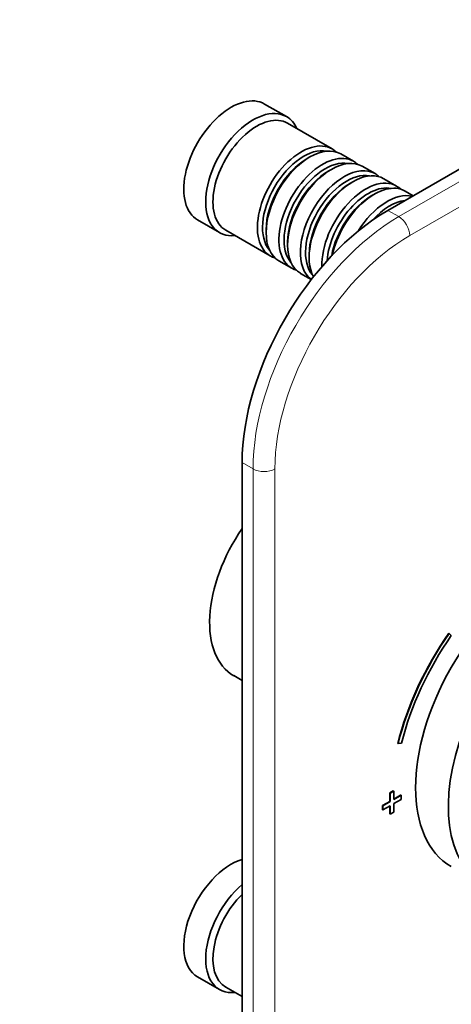
# Model space of a CAD drawing. Units: millimetres. Extents: x 0 to 771, y 0 to 1164.
# Drawn here: x 536 to 619, y 230 to 421 of the extents above; entities that cross this region are included whole.
import ezdxf
from ezdxf import colors
from ezdxf.entities.mleader import LeaderData, LeaderLine
from ezdxf.math import Vec2, Vec3

# ---------------------------------------------------------------- set-up
doc = ezdxf.new("R2010")
doc.units = ezdxf.units.MM
doc.layers.add('DV7_Défaut', color=7, linetype='Continuous')
doc.layers.add('Défaut', color=7, linetype='Continuous')

# ---------------------------------------------------------------- blocks, each defined once
blk = doc.blocks.new('_DOT')
at = {"color": 0}
blk.add_line((0, 0), (-1, 0), dxfattribs=at)
at = {"color": 0, "const_width": 0.333}
blk.add_lwpolyline([(-0.1665, 0, 1), (0.1665, 0, 1)], format="xyb", close=True, dxfattribs=at)
blk = doc.blocks.new('SE6')
at = {"layer": 'DV7_Défaut', "color": 7, "linetype": 'Continuous', "lineweight": 35}
for p, q in [((656.6, 413.05), (607.1, 384.47)), ((587.44, 402.67), (583.19, 405.12)), ((596.27, 396.42), (587.64, 401.4)), ((591.97, 394.84), (591.47, 394.56)), ((600.44, 394.01), (597.97, 395.44)), ((596.14, 392.43), (595.64, 392.15)), ((604.61, 391.6), (602.14, 393.03)), ((608.79, 389.19), (606.31, 390.62)), ((600.31, 390.03), (599.82, 389.74)), ((612.03, 387.32), (610.48, 388.21)), ((604.48, 387.62), (603.99, 387.33)), ((570.19, 382.6), (574.44, 380.16)), ((575.64, 380.61), (584.27, 375.63)), ((583.48, 380.72), (583.48, 380.15)), ((587.65, 378.31), (587.65, 377.74)), ((591.83, 375.9), (591.83, 375.33)), ((585.97, 374.65), (588.44, 373.22)), ((590.14, 372.24), (592.24, 371.03)), ((578.82, 335.48), (578.82, 180.35)), ((618.98, 302.33), (618.91, 302.37)), ((619.4, 301.92), (618.98, 302.33)), ((577.18, 294.12), (578.82, 293.17)), ((609.08, 280.91), (609.01, 280.95)), ((609.08, 280.91), (609.75, 281.03)), ((608.16, 271.75), (607.45, 271.34)), ((608.23, 271.71), (607.52, 271.3)), ((608.23, 271.71), (608.16, 271.75)), ((608.23, 270.08), (608.23, 271.71)), ((607.45, 269.71), (606.04, 268.89)), ((607.52, 269.67), (606.11, 268.85)), ((607.45, 271.34), (607.45, 269.71)), ((607.52, 271.3), (607.45, 271.34)), ((607.52, 269.67), (607.45, 269.71)), ((607.52, 271.3), (607.52, 269.67)), ((609.57, 270.94), (608.23, 270.16)), ((609.65, 270.89), (608.23, 270.08)), ((608.23, 269.26), (609.65, 270.08)), ((609.65, 270.89), (609.57, 270.94)), ((609.65, 270.08), (609.65, 270.89)), ((606.04, 268.89), (606.04, 268.08)), ((606.11, 268.85), (606.04, 268.89)), ((606.11, 268.04), (606.04, 268.08)), ((606.11, 268.85), (606.11, 268.04)), ((606.11, 268.04), (607.52, 268.85)), ((607.45, 268.81), (607.45, 267.26)), ((607.52, 268.85), (607.52, 267.22)), ((608.23, 267.63), (608.23, 269.26)), ((607.52, 267.22), (607.45, 267.26)), ((607.52, 267.22), (608.23, 267.63)), ((570.19, 235.64), (574.44, 233.19)), ((575.64, 233.64), (578.82, 231.81))]:
    blk.add_line(p, q, dxfattribs=at)
at = {"layer": 'DV7_Défaut', "color": 7, "linetype": 'Continuous', "lineweight": 18}
for p, q in [((609.22, 383.25), (658.72, 411.83)), ((660.84, 408.15), (611.34, 379.57)), ((607.1, 384.47), (609.22, 383.25)), ((580.94, 334.26), (578.82, 335.48)), ((580.94, 179.12), (580.94, 334.26)), ((585.18, 334.26), (585.18, 179.12))]:
    blk.add_line(p, q, dxfattribs=at)
at = {"layer": 'DV7_Défaut', "color": 7, "linetype": 'Continuous', "lineweight": 35}
for centre, major_axis, start_param, end_param in [((576.69, 393.86), (6.5, 11.26), 0, 3.141593), ((580.94, 391.41), (6.5, 11.26), 0, 3.536384), ((581.64, 391.01), (6, 10.39), 0, 3.141593), ((580.94, 391.41), (6.5, 11.26), 5.888394, 6.283185), ((590.27, 386.02), (6, 10.39), 0, 3.28349), ((590.77, 385.74), (-5.65, -9.79), 3.336628, 6.08815), ((591.97, 385.04), (-6, -10.39), 3.141593, 6.283185), ((590.27, 386.02), (6, 10.39), 6.141288, 6.283185), ((591.47, 385.33), (-5.65, -9.79), 3.926991, 5.497787), ((594.44, 383.62), (6, 10.39), 0, 3.28349), ((594.94, 383.33), (-5.65, -9.79), 3.336628, 6.08815), ((596.14, 382.64), (-6, -10.39), 3.141593, 6.283185), ((594.44, 383.62), (6, 10.39), 6.141288, 6.283185), ((595.64, 382.92), (-5.65, -9.79), 3.926991, 5.497787), ((598.61, 381.21), (6, 10.39), 0, 3.080272), ((600.31, 380.23), (-6, -10.39), 3.141593, 5.946105), ((599.11, 380.92), (-5.65, -9.79), 3.336628, 6.08815), ((602.79, 378.8), (6, 10.39), 0, 2.391668), ((598.61, 381.21), (6, 10.39), 6.141288, 6.283185), ((599.82, 380.51), (-5.65, -9.79), 3.926991, 5.497787), ((603.28, 378.51), (-5.65, -9.79), 3.336628, 5.412191), ((604.48, 377.82), (-6, -10.39), 3.141593, 5.220759), ((602.79, 378.8), (6, 10.39), 6.141288, 6.283185), ((603.99, 378.1), (-5.65, -9.79), 3.926991, 5.273868), ((606.96, 376.39), (6, 10.39), 0.170213, 1.514112), ((607.45, 376.1), (-5.65, -9.79), 3.548446, 4.355207), ((607.1, 351.81), (-20, -34.64), 3.926991, 5.497787), ((588.43, 313.6), (11.25, 19.49), 1.434466, 3.141593), ((636.16, 286.04), (-16.75, -29.01), 3.141593, 6.283185), ((642.53, 282.37), (-16.75, -29.01), 2.413235, 6.283185), ((636.09, 285.84), (20.25, 35.07), 1.428899, 2.025183), ((636.16, 285.8), (20.25, 35.07), 1.428899, 2.025183), ((636.16, 285.8), (-19.75, -34.21), 4.570492, 5.166775), ((576.69, 246.89), (6.5, 11.26), 0.55253, 3.141593), ((580.94, 244.44), (6.5, 11.26), 1.018266, 3.536384), ((581.64, 244.04), (6, 10.39), 1.125235, 3.141593)]:
    blk.add_ellipse(centre, major_axis=major_axis, ratio=0.57735, start_param=start_param, end_param=end_param, dxfattribs=at)
at = {"layer": 'DV7_Défaut', "color": 7, "linetype": 'Continuous', "lineweight": 18}
for centre, major_axis, start_param, end_param in [((609.22, 350.59), (-20, -34.64), 3.926991, 5.497787), ((609.22, 380.8), (1.5, -2.6), 0.785398, 2.356194), ((611.34, 349.36), (18.5, 32.04), 0.785398, 2.356194), ((583.06, 335.48), (3, 0), 3.926991, 5.497787)]:
    blk.add_ellipse(centre, major_axis=major_axis, ratio=0.57735, start_param=start_param, end_param=end_param, dxfattribs=at)

msp = doc.modelspace()

# ---------------------------------------------------------------- block references
at = {"layer": 'Défaut'}
msp.add_blockref('SE6', (0, 0), dxfattribs=at)

# ---------------------------------------------------------------- leaders
at = {"layer": 'Défaut', "color": 7, "linetype": 'Continuous', "lineweight": 18}
ml = msp.add_multileader_mtext('Standard', dxfattribs=at)
ml.set_content('{\\pxsm0.9;\\fSolid Edge ISO|b1||i0||c0|p34;\\W1.;09/12/2021\\P}', color=256)
ml.set_leader_properties()
ml.set_arrow_properties(name='DOT')
ml.build(insert=Vec2(0, 0))
ml.multileader.update_dxf_attribs({"leader_type": 0, "dogleg_length": 0, "arrow_head_size": 12})
ctx = ml.context
ctx.base_point, ctx.char_height, ctx.arrow_head_size, ctx.landing_gap_size = Vec3(656.6, 1156.97), 12, 12, 4.2
notes = []
notes.append((ctx, [(0, (0, 0, 0), (0, 0), (1, 0), 1, [])]))
ctx.mtext.insert = Vec3(658.6, 1163.09)
for ctx, leaders in notes:
    for number, flags, end, landing, length, lines in leaders:
        leader = LeaderData()
        leader.index, (leader.has_last_leader_line, leader.has_dogleg_vector, leader.attachment_direction) = number, flags
        leader.last_leader_point, leader.dogleg_vector, leader.dogleg_length = Vec3(end), Vec3(landing), length
        for number, points, colour, breaks in lines:
            line = LeaderLine()
            line.index, line.vertices, line.color, line.breaks = number, Vec3.list(points), colors.encode_raw_color(colour), breaks
            leader.lines.append(line)
        ctx.leaders.append(leader)

doc.saveas('drawing.dxf')
